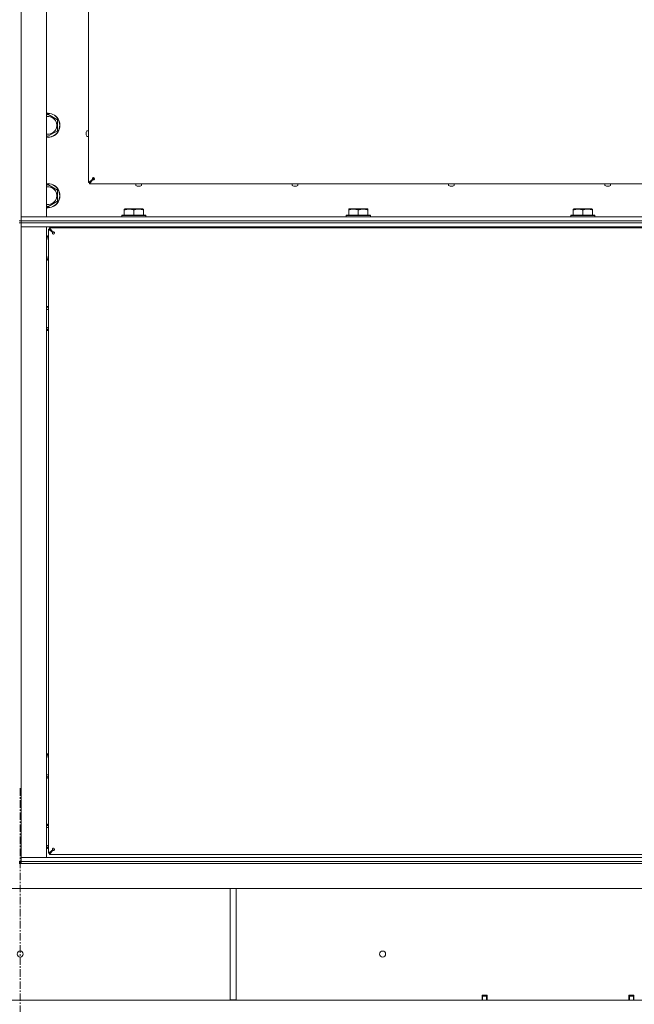
# Model space of a CAD drawing. Units: millimetres. Extents: x 0 to 29807, y -7 to 21000.
# Drawn here: x 21060 to 21671, y 12780 to 13759 of the extents above; entities that cross this region are included whole.
import ezdxf

# ---------------------------------------------------------------- set-up
doc = ezdxf.new("R2010")
doc.units = ezdxf.units.MM
doc.linetypes.add('K5LT_AXLED', pattern=[12, 7.5, -1.5, 1.5, -1.5])
doc.linetypes.add('K5LT_THIN', pattern=[0])
for name, color, linetype, true_color in [('OSI', 2, 'Continuous', 0xffff00), ('R', 1, 'Continuous', 0xff0000), ('WELDING', 7, 'Continuous', 0xffffff)]:
    doc.layers.add(name, color=color, linetype=linetype, true_color=true_color)

msp = doc.modelspace()

# ---------------------------------------------------------------- linework, layer by layer
at = {"layer": 'OSI', "color": 30, "linetype": 'K5LT_AXLED', "lineweight": 18, "true_color": 0xff8000}
msp.add_line((21060.35, 10599.14), (21060.35, 12995.14), dxfattribs=at)
at = {"layer": 'R', "color": 7, "linetype": 'K5LT_THIN', "lineweight": 18}
for p, q in [((21086.35, 15463.8), (21086.35, 13562.8)), ((21061.35, 14193.8), (21061.35, 13558.8)), ((21128.15, 13596.8), (21128.15, 13837.05)), ((21086.35, 13663.9), (21087.85, 13664.77)), ((21087.85, 13664.77), (21097.35, 13659.28)), ((21097.35, 13659.28), (21097.35, 13648.31)), ((21097.35, 13648.31), (21087.85, 13642.83)), ((21126.72, 13648.4), (21128.15, 13648.4)), ((21087.85, 13642.83), (21086.35, 13643.7)), ((21125.85, 13645.96), (21125.95, 13645.95)), ((21125.95, 13645.25), (21125.85, 13645.24)), ((21125.94, 13646.95), (21125.95, 13646.94)), ((21125.95, 13644.26), (21125.94, 13644.25)), ((21126.72, 13642.8), (21128.15, 13642.8)), ((21128.15, 13596.8), (21132.48, 13600.13)), ((21133.35, 13600.8), (21129.35, 13596.8)), ((21133.35, 13600.8), (21129.35, 13596.8)), ((21132.69, 13600.13), (21129.35, 13596.8)), ((21129.35, 13596.8), (21132.69, 13600.13)), ((21132.69, 13599.93), (21129.35, 13595.6)), ((21132.48, 13600.13), (21132.69, 13600.13)), ((21132.69, 13599.93), (21132.69, 13600.13)), ((21134.06, 13601.51), (21133.35, 13600.8)), ((21134.06, 13601.51), (21133.35, 13600.8)), ((21086.35, 13593.9), (21087.85, 13594.77)), ((21087.85, 13594.77), (21097.35, 13589.28)), ((21097.35, 13589.28), (21097.35, 13578.31)), ((21129.35, 13596.8), (21128.15, 13596.8)), ((21129.35, 13595.6), (21129.35, 13596.8)), ((21693.35, 13595.6), (21129.35, 13595.6)), ((21175.35, 13594.16), (21175.35, 13595.6)), ((21175.35, 13595.6), (21180.95, 13595.6)), ((21176.81, 13593.38), (21176.81, 13593.4)), ((21177.79, 13593.3), (21177.81, 13593.4)), ((21178.5, 13593.4), (21178.51, 13593.3)), ((21179.5, 13593.4), (21179.5, 13593.38)), ((21180.95, 13594.16), (21180.95, 13595.6)), ((21330.82, 13594.16), (21330.82, 13595.6)), ((21330.82, 13595.6), (21336.42, 13595.6)), ((21332.27, 13593.38), (21332.28, 13593.4)), ((21333.26, 13593.3), (21333.27, 13593.4)), ((21333.97, 13593.4), (21333.98, 13593.3)), ((21334.96, 13593.4), (21334.97, 13593.38)), ((21336.42, 13594.16), (21336.42, 13595.6)), ((21486.29, 13594.16), (21486.29, 13595.6)), ((21486.29, 13595.6), (21491.89, 13595.6)), ((21487.74, 13593.38), (21487.75, 13593.4)), ((21488.73, 13593.3), (21488.74, 13593.4)), ((21489.43, 13593.4), (21489.45, 13593.3)), ((21490.43, 13593.4), (21490.44, 13593.38)), ((21491.89, 13594.16), (21491.89, 13595.6)), ((21641.75, 13594.16), (21641.75, 13595.6)), ((21641.75, 13595.6), (21647.35, 13595.6)), ((21643.21, 13593.38), (21643.21, 13593.4)), ((21644.19, 13593.3), (21644.21, 13593.4)), ((21644.9, 13593.4), (21644.91, 13593.3)), ((21645.9, 13593.4), (21645.9, 13593.38)), ((21647.35, 13594.16), (21647.35, 13595.6)), ((21087.85, 13572.83), (21086.35, 13573.7)), ((21097.35, 13578.31), (21087.85, 13572.83)), ((21163.85, 13570.5), (21164.38, 13570.8)), ((21163.85, 13569.65), (21163.85, 13570.5)), ((21163.85, 13569.65), (21163.85, 13564.3)), ((21182.33, 13570.8), (21164.38, 13570.8)), ((21173.35, 13569.65), (21173.35, 13564.3)), ((21182.85, 13570.5), (21182.33, 13570.8)), ((21182.85, 13570.5), (21182.85, 13569.65)), ((21182.85, 13569.65), (21182.85, 13564.3)), ((21387.05, 13570.5), (21387.58, 13570.8)), ((21387.05, 13569.65), (21387.05, 13570.5)), ((21387.05, 13569.65), (21387.05, 13564.3)), ((21405.53, 13570.8), (21387.58, 13570.8)), ((21396.55, 13569.65), (21396.55, 13564.3)), ((21406.05, 13570.5), (21405.53, 13570.8)), ((21406.05, 13570.5), (21406.05, 13569.65)), ((21406.05, 13569.65), (21406.05, 13564.3)), ((21610.25, 13570.5), (21610.78, 13570.8)), ((21610.25, 13569.65), (21610.25, 13570.5)), ((21610.25, 13569.65), (21610.25, 13564.3)), ((21628.73, 13570.8), (21610.78, 13570.8)), ((21619.75, 13569.65), (21619.75, 13564.3)), ((21629.25, 13570.5), (21628.73, 13570.8)), ((21629.25, 13570.5), (21629.25, 13569.65)), ((21629.25, 13569.65), (21629.25, 13564.3)), ((21061.35, 13562.8), (21069.35, 13562.8)), ((21069.35, 13562.8), (21061.35, 13562.8)), ((21086.35, 13562.8), (21069.35, 13562.8)), ((21069.35, 13562.8), (22393.35, 13562.8)), ((21161.35, 13564), (21161.53, 13564.3)), ((21161.35, 13564), (21161.35, 13562.8)), ((21185.35, 13564), (21161.35, 13564)), ((21185.18, 13564.3), (21161.53, 13564.3)), ((21185.35, 13564), (21185.18, 13564.3)), ((21185.35, 13564), (21185.35, 13562.8)), ((21384.55, 13564), (21384.73, 13564.3)), ((21384.55, 13564), (21384.55, 13562.8)), ((21408.55, 13564), (21384.55, 13564)), ((21408.38, 13564.3), (21384.73, 13564.3)), ((21408.55, 13564), (21408.38, 13564.3)), ((21408.55, 13564), (21408.55, 13562.8)), ((21607.75, 13564), (21607.93, 13564.3)), ((21607.75, 13564), (21607.75, 13562.8)), ((21631.75, 13564), (21607.75, 13564)), ((21631.58, 13564.3), (21607.93, 13564.3)), ((21631.75, 13564), (21631.58, 13564.3)), ((21631.75, 13564), (21631.75, 13562.8)), ((21059.35, 13558.8), (21061.35, 13558.8)), ((21059.35, 13556.8), (21061.35, 13556.8)), ((21061.35, 13556.8), (21061.35, 13558.8)), ((21061.35, 13558.8), (21069.35, 13558.8)), ((21069.35, 13558.8), (21061.35, 13558.8)), ((21061.35, 13556.8), (21061.35, 12921.8)), ((21069.35, 13556.8), (21061.35, 13556.8)), ((21061.35, 13556.8), (21069.35, 13556.8)), ((21069.35, 13552.8), (21061.35, 13552.8)), ((21061.35, 13552.8), (21069.35, 13552.8)), ((21069.35, 13558.8), (22393.35, 13558.8)), ((21069.35, 13558.8), (22393.35, 13558.8)), ((21069.35, 13556.8), (22393.35, 13556.8)), ((22393.35, 13556.8), (21069.35, 13556.8)), ((21069.35, 13552.8), (21086.35, 13552.8)), ((22393.35, 13552.8), (21069.35, 13552.8)), ((21086.35, 13552.8), (21086.35, 12925.8)), ((21088.35, 13550.6), (21088.35, 12930)), ((21088.35, 13550.6), (21089.55, 13550.6)), ((21092.68, 13547.27), (21088.35, 13550.6)), ((22373.15, 13551.8), (21089.55, 13551.8)), ((21089.55, 13551.8), (21092.89, 13547.47)), ((21089.55, 13550.6), (21089.55, 13551.8)), ((21092.89, 13547.27), (21089.55, 13550.6)), ((21089.55, 13550.6), (21092.89, 13547.27)), ((21161.35, 13552.8), (21161.35, 13551.8)), ((21185.35, 13552.8), (21185.35, 13551.8)), ((21384.55, 13552.8), (21384.55, 13551.8)), ((21408.55, 13552.8), (21408.55, 13551.8)), ((21607.75, 13552.8), (21607.75, 13551.8)), ((21631.75, 13552.8), (21631.75, 13551.8)), ((21086.35, 13541.9), (21087.85, 13542.77)), ((21092.68, 13547.27), (21092.89, 13547.27)), ((21092.89, 13547.47), (21092.89, 13547.27)), ((21087.85, 13520.83), (21086.35, 13521.7)), ((21088.35, 13521.12), (21087.85, 13520.83)), ((21086.35, 13471.9), (21087.85, 13472.77)), ((21087.85, 13450.83), (21086.35, 13451.7)), ((21088.35, 13451.12), (21087.85, 13450.83)), ((21086.35, 13026.9), (21087.85, 13027.77)), ((21087.85, 13005.83), (21086.35, 13006.7)), ((21088.35, 13006.12), (21087.85, 13005.83)), ((21086.35, 12956.9), (21087.85, 12957.77)), ((21087.85, 12935.83), (21086.35, 12936.7)), ((21088.35, 12936.12), (21087.85, 12935.83)), ((21088.35, 12930), (21092.68, 12933.33)), ((21089.55, 12930), (21092.89, 12933.33)), ((21092.89, 12933.33), (21089.55, 12930)), ((21092.89, 12933.13), (21089.55, 12928.8)), ((21092.68, 12933.33), (21092.89, 12933.33)), ((21092.89, 12933.13), (21092.89, 12933.33)), ((21061.35, 12925.8), (21069.35, 12925.8)), ((21069.35, 12925.8), (21061.35, 12925.8)), ((21086.35, 12925.8), (21069.35, 12925.8)), ((21069.35, 12925.8), (22393.35, 12925.8)), ((21089.55, 12930), (21088.35, 12930)), ((21089.55, 12928.8), (21089.55, 12930)), ((21089.55, 12928.8), (22373.15, 12928.8)), ((21059.35, 12921.8), (21061.35, 12921.8)), ((21061.35, 12920.8), (21059.35, 12920.8)), ((21059.35, 12919.8), (21061.35, 12919.8)), ((21061.35, 12919.8), (21061.35, 12921.8)), ((21061.35, 12921.8), (21069.35, 12921.8)), ((21069.35, 12921.8), (21061.35, 12921.8)), ((21069.35, 12919.8), (21061.35, 12919.8)), ((21069.35, 12921.8), (22393.35, 12921.8)), ((21069.35, 12921.8), (22393.35, 12921.8)), ((21069.35, 12919.8), (22393.35, 12919.8)), ((22397.34, 12894.8), (19723.37, 12894.8)), ((21269.15, 12894.8), (21269.15, 12784.3)), ((21275.15, 12894.8), (21275.15, 12784.3)), ((21519.55, 12788.8), (21519.55, 12787.8)), ((21524.55, 12788.8), (21519.55, 12788.8)), ((21519.55, 12783.8), (21519.55, 12787.8)), ((21520.05, 12787.8), (21520.05, 12788.8)), ((21524.05, 12787.8), (21520.05, 12787.8)), ((21520.05, 12783.8), (21520.05, 12787.8)), ((21524.05, 12787.8), (21524.05, 12788.8)), ((21524.05, 12787.8), (21524.05, 12783.8)), ((21524.55, 12788.8), (21524.55, 12787.8)), ((21524.55, 12783.8), (21524.55, 12787.8)), ((21670.55, 12788.8), (21665.55, 12788.8)), ((21665.55, 12787.8), (21665.55, 12788.8)), ((21665.55, 12783.8), (21665.55, 12787.8)), ((21666.05, 12788.8), (21666.05, 12787.8)), ((21666.05, 12787.8), (21670.05, 12787.8)), ((21666.05, 12783.8), (21666.05, 12787.8)), ((21670.05, 12788.8), (21670.05, 12787.8)), ((21670.05, 12787.8), (21670.05, 12783.8)), ((21670.55, 12787.8), (21670.55, 12788.8)), ((21670.55, 12783.8), (21670.55, 12787.8)), ((22122.21, 12783.8), (19998.5, 12783.8)), ((21269.15, 12784.3), (21275.15, 12784.3))]:
    msp.add_line(p, q, dxfattribs=at)
for centre in [(21060.35, 12829.8), (21420.69, 12829.8)]:
    msp.add_circle(centre, 3, dxfattribs=at)
for centre, radius, start, end in [((21087.85, 13653.8), 12, 262.81924, 97.18076), ((21087.85, 13653.8), 11.83, 262.71351, 97.28649), ((21087.85, 13653.8), 8.97, 260.37625, 99.62375), ((21130.75, 13645.6), 5, 147.20283, 164.36159), ((21126.72, 13648.2), 0.2, 90, 147.20283), ((21130.75, 13645.6), 5, 195.63841, 212.79717), ((21126.72, 13643), 0.2, 212.79717, 270), ((21133.35, 13600.8), 1, 0, 90), ((21087.85, 13583.8), 12, 262.81924, 97.18076), ((21087.85, 13583.8), 11.83, 262.71351, 97.28649), ((21087.85, 13583.8), 8.97, 260.37625, 99.62375), ((21175.55, 13594.16), 0.2, 180, 237.20283), ((21178.15, 13598.2), 5, 237.20283, 254.36159), ((21178.15, 13598.2), 5, 285.63841, 302.79717), ((21180.75, 13594.16), 0.2, 302.79717, 0), ((21331.02, 13594.16), 0.2, 180, 237.20283), ((21333.62, 13598.2), 5, 237.20283, 254.36159), ((21333.62, 13598.2), 5, 285.63841, 302.79717), ((21336.22, 13594.16), 0.2, 302.79717, 0), ((21486.49, 13594.16), 0.2, 180, 237.20283), ((21489.09, 13598.2), 5, 237.20283, 254.36159), ((21489.09, 13598.2), 5, 285.63841, 302.79717), ((21491.69, 13594.16), 0.2, 302.79717, 0), ((21641.95, 13594.16), 0.2, 180, 237.20283), ((21644.55, 13598.2), 5, 237.20283, 254.36159), ((21644.55, 13598.2), 5, 285.63841, 302.79717), ((21647.15, 13594.16), 0.2, 302.79717, 0), ((21087.85, 13531.8), 12, 87.61198, 97.18076), ((21087.85, 13531.8), 11.83, 87.57699, 97.28649), ((21087.85, 13531.8), 8.97, 86.80549, 99.62375), ((21093.55, 13546.6), 1, 270, 0), ((21087.85, 13531.8), 8.97, 260.37625, 273.19451), ((21087.85, 13531.8), 11.83, 262.71351, 272.42301), ((21087.85, 13531.8), 12, 262.81924, 272.38802), ((21087.85, 13461.8), 12, 87.61198, 97.18076), ((21087.85, 13461.8), 11.83, 87.57699, 97.28649), ((21087.85, 13461.8), 8.97, 86.80549, 99.62375), ((21087.85, 13461.8), 8.97, 260.37625, 273.19451), ((21087.85, 13461.8), 11.83, 262.71351, 272.42301), ((21087.85, 13461.8), 12, 262.81924, 272.38802), ((21087.85, 13016.8), 12, 87.61198, 97.18076), ((21087.85, 13016.8), 11.83, 87.57699, 97.28649), ((21087.85, 13016.8), 8.97, 86.80549, 99.62375), ((21087.85, 13016.8), 8.97, 260.37625, 273.19451), ((21087.85, 13016.8), 11.83, 262.71351, 272.42301), ((21087.85, 13016.8), 12, 262.81924, 272.38802), ((21087.85, 12946.8), 12, 87.61198, 97.18076), ((21087.85, 12946.8), 11.83, 87.57699, 97.28649), ((21087.85, 12946.8), 8.97, 86.80549, 99.62375), ((21087.85, 12946.8), 8.97, 260.37625, 273.19451), ((21087.85, 12946.8), 11.83, 262.71351, 272.42301), ((21087.85, 12946.8), 12, 262.81924, 272.38802), ((21093.55, 12934), 1, 0, 90)]:
    msp.add_arc(centre, radius, start, end, dxfattribs=at)
for centre, major_axis, ratio, start_param, end_param in [((21130.7, 13645.6), (0, -4.99), 0.989534, 4.440023, 4.52551), ((21130.7, 13645.6), (0, -4.99), 0.989534, 4.440023, 4.52551), ((21130.7, 13645.6), (0, -4.99), 0.989534, 4.899268, 4.984755), ((21130.7, 13645.6), (0, -4.99), 0.989534, 4.899268, 4.984755), ((21130.17, 13645.6), (0, -4.86), 0.870724, 4.640976, 4.783802), ((21130.17, 13645.6), (0, -4.86), 0.870724, 4.640976, 4.712389), ((21130.17, 13645.6), (0, -4.86), 0.870724, 4.712389, 4.783802), ((21178.15, 13598.15), (4.99, 0), 0.989534, 4.440023, 4.52551), ((21178.15, 13598.15), (4.99, 0), 0.989534, 4.440023, 4.52551), ((21178.15, 13597.61), (4.86, 0), 0.870724, 4.640976, 4.783802), ((21178.15, 13597.61), (4.86, 0), 0.870724, 4.640976, 4.712389), ((21178.15, 13597.61), (4.86, 0), 0.870724, 4.712389, 4.783802), ((21178.15, 13598.15), (4.99, 0), 0.989534, 4.899268, 4.984755), ((21178.15, 13598.15), (4.99, 0), 0.989534, 4.899268, 4.984755), ((21333.62, 13598.15), (4.99, 0), 0.989534, 4.440023, 4.52551), ((21333.62, 13598.15), (4.99, 0), 0.989534, 4.440023, 4.52551), ((21333.62, 13597.61), (4.86, 0), 0.870724, 4.640976, 4.783802), ((21333.62, 13597.61), (4.86, 0), 0.870724, 4.640976, 4.712389), ((21333.62, 13597.61), (4.86, 0), 0.870724, 4.712389, 4.783802), ((21333.62, 13598.15), (4.99, 0), 0.989534, 4.899268, 4.984755), ((21333.62, 13598.15), (4.99, 0), 0.989534, 4.899268, 4.984755), ((21489.09, 13598.15), (4.99, 0), 0.989534, 4.440023, 4.52551), ((21489.09, 13598.15), (4.99, 0), 0.989534, 4.440023, 4.52551), ((21489.09, 13597.61), (4.86, 0), 0.870724, 4.640976, 4.783802), ((21489.09, 13597.61), (4.86, 0), 0.870724, 4.640976, 4.712389), ((21489.09, 13597.61), (4.86, 0), 0.870724, 4.712389, 4.783802), ((21489.09, 13598.15), (4.99, 0), 0.989534, 4.899268, 4.984755), ((21489.09, 13598.15), (4.99, 0), 0.989534, 4.899268, 4.984755), ((21644.55, 13598.15), (4.99, 0), 0.989534, 4.440023, 4.52551), ((21644.55, 13598.15), (4.99, 0), 0.989534, 4.440023, 4.52551), ((21644.55, 13597.61), (4.86, 0), 0.870724, 4.640976, 4.783802), ((21644.55, 13597.61), (4.86, 0), 0.870724, 4.640976, 4.712389), ((21644.55, 13597.61), (4.86, 0), 0.870724, 4.712389, 4.783802), ((21644.55, 13598.15), (4.99, 0), 0.989534, 4.899268, 4.984755), ((21644.55, 13598.15), (4.99, 0), 0.989534, 4.899268, 4.984755)]:
    msp.add_ellipse(centre, major_axis=major_axis, ratio=ratio, start_param=start_param, end_param=end_param, dxfattribs=at)
at = {"layer": 'WELDING', "color": 7, "linetype": 'K5LT_THIN', "lineweight": 18}
for p, q in [((21087.85, 13542.77), (21088.35, 13542.48)), ((21087.85, 13472.77), (21088.35, 13472.48)), ((21087.85, 13027.77), (21088.35, 13027.48)), ((21087.85, 12957.77), (21088.35, 12957.48))]:
    msp.add_line(p, q, dxfattribs=at)
for points in [[(21125.8, 13646.1), (21125.81, 13646.24), (21125.83, 13646.38), (21125.85, 13646.53)], [(21125.85, 13646.53), (21125.83, 13646.38), (21125.81, 13646.24), (21125.8, 13646.1)], [(21125.85, 13645.96), (21125.83, 13646.01), (21125.81, 13646.05), (21125.8, 13646.1)], [(21125.8, 13646.1), (21125.81, 13646.05), (21125.83, 13646.01), (21125.85, 13645.96)], [(21125.85, 13645.24), (21125.83, 13645.19), (21125.81, 13645.15), (21125.8, 13645.1)], [(21125.8, 13645.1), (21125.81, 13645.15), (21125.83, 13645.19), (21125.85, 13645.24)], [(21125.85, 13644.67), (21125.83, 13644.82), (21125.81, 13644.96), (21125.8, 13645.1)], [(21125.8, 13645.1), (21125.81, 13644.96), (21125.83, 13644.82), (21125.85, 13644.67)], [(21177.66, 13593.25), (21177.51, 13593.26), (21177.37, 13593.28), (21177.23, 13593.3)], [(21177.23, 13593.3), (21177.37, 13593.28), (21177.51, 13593.26), (21177.66, 13593.25)], [(21177.79, 13593.3), (21177.75, 13593.28), (21177.7, 13593.26), (21177.66, 13593.25)], [(21177.66, 13593.25), (21177.7, 13593.26), (21177.75, 13593.28), (21177.79, 13593.3)], [(21178.51, 13593.3), (21178.56, 13593.28), (21178.61, 13593.26), (21178.65, 13593.25)], [(21178.65, 13593.25), (21178.61, 13593.26), (21178.56, 13593.28), (21178.51, 13593.3)], [(21179.08, 13593.3), (21178.94, 13593.28), (21178.79, 13593.26), (21178.65, 13593.25)], [(21178.65, 13593.25), (21178.79, 13593.26), (21178.94, 13593.28), (21179.08, 13593.3)], [(21333.13, 13593.25), (21332.98, 13593.26), (21332.84, 13593.28), (21332.69, 13593.3)], [(21332.69, 13593.3), (21332.84, 13593.28), (21332.98, 13593.26), (21333.13, 13593.25)], [(21333.26, 13593.3), (21333.21, 13593.28), (21333.17, 13593.26), (21333.13, 13593.25)], [(21333.13, 13593.25), (21333.17, 13593.26), (21333.21, 13593.28), (21333.26, 13593.3)], [(21333.98, 13593.3), (21334.03, 13593.28), (21334.07, 13593.26), (21334.12, 13593.25)], [(21334.12, 13593.25), (21334.07, 13593.26), (21334.03, 13593.28), (21333.98, 13593.3)], [(21334.55, 13593.3), (21334.4, 13593.28), (21334.26, 13593.26), (21334.12, 13593.25)], [(21334.12, 13593.25), (21334.26, 13593.26), (21334.4, 13593.28), (21334.55, 13593.3)], [(21488.59, 13593.25), (21488.45, 13593.26), (21488.3, 13593.28), (21488.16, 13593.3)], [(21488.16, 13593.3), (21488.3, 13593.28), (21488.45, 13593.26), (21488.59, 13593.25)], [(21488.73, 13593.3), (21488.68, 13593.28), (21488.64, 13593.26), (21488.59, 13593.25)], [(21488.59, 13593.25), (21488.64, 13593.26), (21488.68, 13593.28), (21488.73, 13593.3)], [(21489.45, 13593.3), (21489.49, 13593.28), (21489.54, 13593.26), (21489.58, 13593.25)], [(21489.58, 13593.25), (21489.54, 13593.26), (21489.49, 13593.28), (21489.45, 13593.3)], [(21490.01, 13593.3), (21489.87, 13593.28), (21489.73, 13593.26), (21489.58, 13593.25)], [(21489.58, 13593.25), (21489.73, 13593.26), (21489.87, 13593.28), (21490.01, 13593.3)], [(21644.06, 13593.25), (21643.91, 13593.26), (21643.77, 13593.28), (21643.63, 13593.3)], [(21643.63, 13593.3), (21643.77, 13593.28), (21643.91, 13593.26), (21644.06, 13593.25)], [(21644.19, 13593.3), (21644.15, 13593.28), (21644.1, 13593.26), (21644.06, 13593.25)], [(21644.06, 13593.25), (21644.1, 13593.26), (21644.15, 13593.28), (21644.19, 13593.3)], [(21644.91, 13593.3), (21644.96, 13593.28), (21645.01, 13593.26), (21645.05, 13593.25)], [(21645.05, 13593.25), (21645.01, 13593.26), (21644.96, 13593.28), (21644.91, 13593.3)], [(21645.48, 13593.3), (21645.34, 13593.28), (21645.19, 13593.26), (21645.05, 13593.25)], [(21645.05, 13593.25), (21645.19, 13593.26), (21645.34, 13593.28), (21645.48, 13593.3)]]:
    msp.add_open_spline(points, degree=3, dxfattribs=at)
for points, knots in [([(21132.48, 13600.13), (21132.44, 13600.18), (21132.35, 13600.28), (21132.27, 13600.43), (21132.21, 13600.58), (21132.19, 13600.73), (21132.19, 13600.88), (21132.22, 13601.03), (21132.27, 13601.18), (21132.35, 13601.32), (21132.46, 13601.45), (21132.59, 13601.56), (21132.74, 13601.65), (21132.9, 13601.73), (21133.07, 13601.77), (21133.23, 13601.8), (21133.32, 13601.8), (21133.35, 13601.8)], [0, 0, 0, 0, 1.504505, 2.81434, 3.972756, 5.153591, 6.361741, 7.555487, 8.761047, 9.978755, 11.210245, 12.448996, 13.683637, 14.911265, 16.210718, 17.240384, 18, 18, 18, 18]), ([(21132.69, 13600.13), (21132.65, 13600.18), (21132.58, 13600.28), (21132.51, 13600.45), (21132.47, 13600.61), (21132.45, 13600.77), (21132.46, 13600.93), (21132.49, 13601.09), (21132.55, 13601.24), (21132.62, 13601.39), (21132.72, 13601.51), (21132.83, 13601.62), (21132.96, 13601.71), (21133.1, 13601.76), (21133.23, 13601.79), (21133.32, 13601.8), (21133.35, 13601.8)], [0, 0, 0, 0, 1.502176, 2.810833, 3.971347, 5.157416, 6.374463, 7.578465, 8.792784, 10.013189, 11.236206, 12.450171, 13.65881, 14.963383, 16.078753, 17, 17, 17, 17]), ([(21134.35, 13600.8), (21134.35, 13600.73), (21134.34, 13600.59), (21134.3, 13600.4), (21134.23, 13600.23), (21134.15, 13600.08), (21134.04, 13599.95), (21133.92, 13599.83), (21133.78, 13599.74), (21133.64, 13599.68), (21133.49, 13599.64), (21133.33, 13599.63), (21133.18, 13599.65), (21133.03, 13599.69), (21132.89, 13599.76), (21132.78, 13599.84), (21132.71, 13599.9), (21132.69, 13599.93)], [0, 0, 0, 0, 1.470867, 2.756302, 3.913126, 5.112062, 6.359704, 7.595701, 8.829867, 10.050416, 11.257472, 12.455125, 13.649414, 14.853025, 16.044355, 17.09644, 18, 18, 18, 18]), ([(21134.35, 13600.8), (21134.35, 13600.74), (21134.34, 13600.63), (21134.29, 13600.48), (21134.23, 13600.35), (21134.14, 13600.23), (21134.02, 13600.13), (21133.89, 13600.04), (21133.74, 13599.97), (21133.59, 13599.92), (21133.43, 13599.9), (21133.26, 13599.9), (21133.1, 13599.93), (21132.95, 13599.98), (21132.81, 13600.04), (21132.72, 13600.1), (21132.69, 13600.13)], [0, 0, 0, 0, 1.431968, 2.683968, 3.812303, 4.983484, 6.206496, 7.424194, 8.64762, 9.864829, 11.074261, 12.279315, 13.489232, 14.680729, 15.853079, 17, 17, 17, 17]), ([(21173.35, 13569.65), (21172.92, 13569.79), (21172.35, 13569.96), (21171.66, 13570.13), (21171.24, 13570.22), (21170.79, 13570.31), (21170.31, 13570.38), (21169.82, 13570.44), (21169.26, 13570.48), (21168.64, 13570.5), (21168.12, 13570.49), (21167.65, 13570.46), (21167.13, 13570.41), (21166.36, 13570.3), (21165.24, 13570.07), (21164.38, 13569.82), (21163.85, 13569.65)], [0, 0, 0, 0, 2.392038, 3.094773, 3.749673, 4.638938, 5.533553, 6.273967, 7.269403, 8.499731, 9.554906, 10.026159, 10.962726, 12.336972, 14.092661, 17, 17, 17, 17]), ([(21182.85, 13569.65), (21182.42, 13569.79), (21181.85, 13569.96), (21181.16, 13570.13), (21180.74, 13570.22), (21180.29, 13570.31), (21179.81, 13570.38), (21179.32, 13570.44), (21178.76, 13570.48), (21178.14, 13570.5), (21177.62, 13570.49), (21177.15, 13570.46), (21176.63, 13570.41), (21175.86, 13570.3), (21174.74, 13570.07), (21173.88, 13569.82), (21173.35, 13569.65)], [0, 0, 0, 0, 2.392038, 3.094773, 3.749673, 4.638938, 5.533553, 6.273967, 7.269403, 8.499731, 9.554906, 10.026159, 10.962726, 12.336972, 14.092661, 17, 17, 17, 17]), ([(21396.55, 13569.65), (21396.12, 13569.79), (21395.55, 13569.96), (21394.86, 13570.13), (21394.44, 13570.22), (21393.99, 13570.31), (21393.51, 13570.38), (21393.02, 13570.44), (21392.46, 13570.48), (21391.84, 13570.5), (21391.32, 13570.49), (21390.85, 13570.46), (21390.33, 13570.41), (21389.56, 13570.3), (21388.44, 13570.07), (21387.58, 13569.82), (21387.05, 13569.65)], [0, 0, 0, 0, 2.392038, 3.094773, 3.749673, 4.638938, 5.533553, 6.273967, 7.269403, 8.499731, 9.554906, 10.026159, 10.962726, 12.336972, 14.092661, 17, 17, 17, 17]), ([(21406.05, 13569.65), (21405.62, 13569.79), (21405.05, 13569.96), (21404.36, 13570.13), (21403.94, 13570.22), (21403.49, 13570.31), (21403.01, 13570.38), (21402.52, 13570.44), (21401.96, 13570.48), (21401.34, 13570.5), (21400.82, 13570.49), (21400.35, 13570.46), (21399.83, 13570.41), (21399.06, 13570.3), (21397.94, 13570.07), (21397.08, 13569.82), (21396.55, 13569.65)], [0, 0, 0, 0, 2.392038, 3.094773, 3.749673, 4.638938, 5.533553, 6.273967, 7.269403, 8.499731, 9.554906, 10.026159, 10.962726, 12.336972, 14.092661, 17, 17, 17, 17]), ([(21619.75, 13569.65), (21619.32, 13569.79), (21618.75, 13569.96), (21618.06, 13570.13), (21617.64, 13570.22), (21617.19, 13570.31), (21616.71, 13570.38), (21616.22, 13570.44), (21615.66, 13570.48), (21615.04, 13570.5), (21614.52, 13570.49), (21614.05, 13570.46), (21613.53, 13570.41), (21612.76, 13570.3), (21611.64, 13570.07), (21610.78, 13569.82), (21610.25, 13569.65)], [0, 0, 0, 0, 2.392038, 3.094773, 3.749673, 4.638938, 5.533553, 6.273967, 7.269403, 8.499731, 9.554906, 10.026159, 10.962726, 12.336972, 14.092661, 17, 17, 17, 17]), ([(21629.25, 13569.65), (21628.82, 13569.79), (21628.25, 13569.96), (21627.56, 13570.13), (21627.14, 13570.22), (21626.69, 13570.31), (21626.21, 13570.38), (21625.72, 13570.44), (21625.16, 13570.48), (21624.54, 13570.5), (21624.02, 13570.49), (21623.55, 13570.46), (21623.03, 13570.41), (21622.26, 13570.3), (21621.14, 13570.07), (21620.28, 13569.82), (21619.75, 13569.65)], [0, 0, 0, 0, 2.392038, 3.094773, 3.749673, 4.638938, 5.533553, 6.273967, 7.269403, 8.499731, 9.554906, 10.026159, 10.962726, 12.336972, 14.092661, 17, 17, 17, 17]), ([(21093.55, 13545.6), (21093.48, 13545.6), (21093.34, 13545.61), (21093.15, 13545.66), (21092.99, 13545.72), (21092.84, 13545.8), (21092.7, 13545.91), (21092.59, 13546.03), (21092.5, 13546.17), (21092.43, 13546.32), (21092.39, 13546.47), (21092.39, 13546.62), (21092.4, 13546.78), (21092.45, 13546.92), (21092.51, 13547.06), (21092.59, 13547.17), (21092.66, 13547.24), (21092.68, 13547.27)], [0, 0, 0, 0, 1.470866, 2.756302, 3.913126, 5.112062, 6.359704, 7.595701, 8.829867, 10.050416, 11.257472, 12.455125, 13.649414, 14.853025, 16.044355, 17.09644, 18, 18, 18, 18]), ([(21093.55, 13545.6), (21093.5, 13545.6), (21093.39, 13545.61), (21093.24, 13545.66), (21093.11, 13545.73), (21092.99, 13545.82), (21092.88, 13545.93), (21092.79, 13546.06), (21092.72, 13546.21), (21092.68, 13546.37), (21092.66, 13546.53), (21092.66, 13546.69), (21092.68, 13546.85), (21092.73, 13547.01), (21092.8, 13547.15), (21092.85, 13547.23), (21092.89, 13547.27)], [0, 0, 0, 0, 1.431968, 2.683968, 3.812303, 4.983484, 6.206496, 7.424194, 8.64762, 9.864829, 11.074261, 12.279315, 13.489232, 14.680729, 15.853079, 17, 17, 17, 17]), ([(21092.89, 13547.47), (21092.93, 13547.52), (21093.03, 13547.6), (21093.18, 13547.69), (21093.33, 13547.74), (21093.48, 13547.77), (21093.64, 13547.77), (21093.79, 13547.74), (21093.94, 13547.68), (21094.07, 13547.6), (21094.2, 13547.5), (21094.32, 13547.37), (21094.41, 13547.22), (21094.48, 13547.05), (21094.53, 13546.88), (21094.55, 13546.73), (21094.55, 13546.64), (21094.55, 13546.6)], [0, 0, 0, 0, 1.504505, 2.81434, 3.972756, 5.153591, 6.361741, 7.555487, 8.761047, 9.978755, 11.210245, 12.448996, 13.683637, 14.911265, 16.210718, 17.240384, 18, 18, 18, 18]), ([(21092.89, 13547.27), (21092.94, 13547.31), (21093.04, 13547.38), (21093.2, 13547.44), (21093.36, 13547.48), (21093.52, 13547.5), (21093.69, 13547.49), (21093.85, 13547.46), (21094, 13547.41), (21094.14, 13547.33), (21094.27, 13547.24), (21094.37, 13547.12), (21094.46, 13546.99), (21094.52, 13546.85), (21094.55, 13546.72), (21094.55, 13546.64), (21094.55, 13546.6)], [0, 0, 0, 0, 1.502176, 2.810833, 3.971347, 5.157416, 6.374463, 7.578465, 8.792784, 10.013189, 11.236206, 12.450171, 13.65881, 14.963383, 16.078753, 17, 17, 17, 17]), ([(21092.68, 12933.33), (21092.64, 12933.38), (21092.55, 12933.48), (21092.47, 12933.63), (21092.41, 12933.78), (21092.39, 12933.93), (21092.39, 12934.08), (21092.42, 12934.23), (21092.47, 12934.38), (21092.55, 12934.52), (21092.66, 12934.65), (21092.79, 12934.76), (21092.94, 12934.85), (21093.1, 12934.93), (21093.27, 12934.97), (21093.43, 12935), (21093.52, 12935), (21093.55, 12935)], [0, 0, 0, 0, 1.504505, 2.81434, 3.972756, 5.153591, 6.361741, 7.555487, 8.761047, 9.978755, 11.210245, 12.448996, 13.683637, 14.911265, 16.210718, 17.240384, 18, 18, 18, 18]), ([(21092.89, 12933.33), (21092.85, 12933.38), (21092.78, 12933.48), (21092.71, 12933.65), (21092.67, 12933.81), (21092.65, 12933.97), (21092.66, 12934.13), (21092.69, 12934.29), (21092.75, 12934.44), (21092.82, 12934.59), (21092.92, 12934.71), (21093.03, 12934.82), (21093.16, 12934.91), (21093.3, 12934.96), (21093.43, 12934.99), (21093.52, 12935), (21093.55, 12935)], [0, 0, 0, 0, 1.502176, 2.810833, 3.971347, 5.157416, 6.374463, 7.578465, 8.792784, 10.013189, 11.236206, 12.450171, 13.65881, 14.963383, 16.078753, 17, 17, 17, 17]), ([(21094.55, 12934), (21094.55, 12933.94), (21094.54, 12933.83), (21094.49, 12933.68), (21094.43, 12933.55), (21094.34, 12933.43), (21094.22, 12933.33), (21094.09, 12933.24), (21093.94, 12933.17), (21093.79, 12933.12), (21093.63, 12933.1), (21093.46, 12933.1), (21093.3, 12933.13), (21093.15, 12933.18), (21093.01, 12933.24), (21092.92, 12933.3), (21092.89, 12933.33)], [0, 0, 0, 0, 1.431968, 2.683968, 3.812303, 4.983484, 6.206496, 7.424194, 8.64762, 9.864829, 11.074261, 12.279315, 13.489232, 14.680729, 15.853079, 17, 17, 17, 17]), ([(21094.55, 12934), (21094.55, 12933.93), (21094.54, 12933.79), (21094.5, 12933.6), (21094.43, 12933.43), (21094.35, 12933.28), (21094.24, 12933.15), (21094.12, 12933.03), (21093.98, 12932.94), (21093.84, 12932.88), (21093.69, 12932.84), (21093.53, 12932.83), (21093.38, 12932.85), (21093.23, 12932.89), (21093.09, 12932.96), (21092.98, 12933.04), (21092.91, 12933.1), (21092.89, 12933.13)], [0, 0, 0, 0, 1.470867, 2.756302, 3.913126, 5.112062, 6.359704, 7.595701, 8.829867, 10.050416, 11.257472, 12.455125, 13.649414, 14.853025, 16.044355, 17.09644, 18, 18, 18, 18])]:
    msp.add_open_spline(points, degree=3, knots=knots, dxfattribs=at)

doc.saveas('drawing.dxf')
